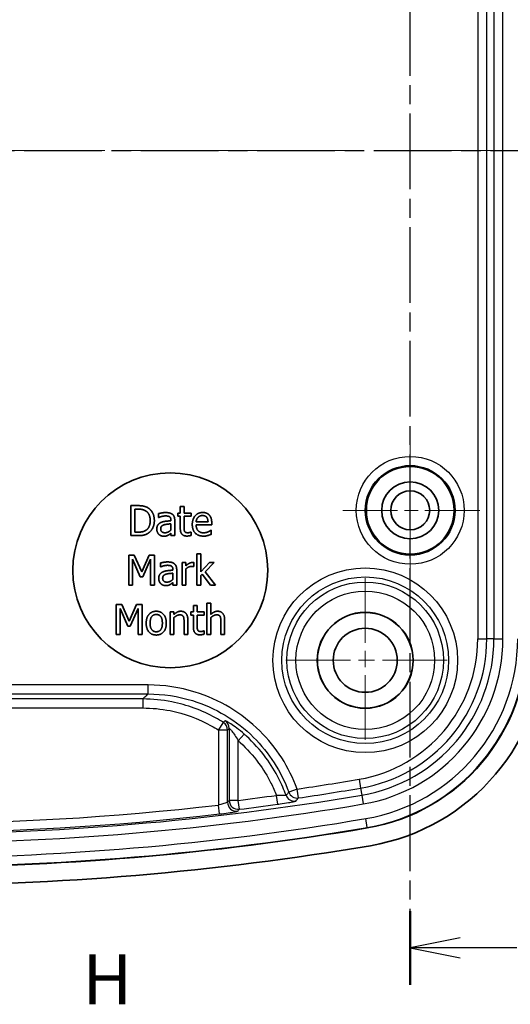
# Model space of a CAD drawing. Units: millimetres. Extents: x 0 to 1203, y 0 to 281.
# Drawn here: x 998 to 1015, y 83 to 116 of the extents above; entities that cross this region are included whole.
import ezdxf

# ---------------------------------------------------------------- set-up
doc = ezdxf.new("R2010")
doc.units = ezdxf.units.MM
doc.linetypes.add('CHAIN', pattern=[0.3543, 0.2362, -0.0295, 0.0591, -0.0295])
for name, color, linetype, lineweight in [('Center Mark (ISO)', 131, 'Continuous', 18), ('Centerline (ISO)', 131, 'Continuous', 18), ('Section Line (ISO)', 7, 'CHAIN', 25), ('Visible (ISO)', 7, 'Continuous', 35), ('Visible Narrow (ISO)', 7, 'Continuous', 25)]:
    doc.layers.add(name, color=color, linetype=linetype, lineweight=lineweight)
doc.styles.add('Note Text (TK)', font='MS PGothic.ttf')

# ---------------------------------------------------------------- blocks, each defined once
blk = doc.blocks.new('2dTransSection6')
at = {"layer": 'Section Line (ISO)', "linetype": 'CHAIN', "ltscale": 16.450035}
blk.add_line((52.153, 174.93), (131.749, 174.93), dxfattribs=at)
blk = doc.blocks.new('2dTransSection7')
at = {"layer": 'Section Line (ISO)', "insert": (101.696, 131.445), "char_height": 2.5, "attachment_point": 7, "style": 'Note Text (TK)'}
blk.add_mtext('H', dxfattribs=at)
blk = doc.blocks.new('2dTransSection8')
at = {"layer": 'Section Line (ISO)', "linetype": 'CHAIN', "ltscale": 16.038359}
blk.add_line((118.082, 133.208), (118.082, 216.444), dxfattribs=at)
at = {"layer": 'Section Line (ISO)', "linetype": 'Continuous', "lineweight": 50}
blk.add_line((118.082, 133.208), (118.082, 136.89), dxfattribs=at)
at = {"layer": 'Section Line (ISO)', "linetype": 'Continuous'}
for p, q in [((120.582, 135.549), (118.082, 135.049)), ((120.582, 135.049), (118.082, 135.049)), ((118.082, 135.049), (120.582, 134.549)), ((123.411, 135.049), (120.582, 135.049))]:
    blk.add_line(p, q, dxfattribs=at)

msp = doc.modelspace()

# ---------------------------------------------------------------- linework, layer by layer
at = {"layer": 'Center Mark (ISO)', "linetype": 'CHAIN', "ltscale": 7.722792}
for p, q in [((1011.3883, 101.6036), (1011.3883, 96.9702)), ((1013.705, 99.2869), (1009.0717, 99.2869))]:
    msp.add_line(p, q, dxfattribs=at)
at = {"layer": 'Center Mark (ISO)', "linetype": 'CHAIN', "ltscale": 9.115281}
for p, q in [((1009.8883, 97.0213), (1009.8883, 91.5525)), ((1012.6227, 94.2869), (1007.1539, 94.2869))]:
    msp.add_line(p, q, dxfattribs=at)
at = {"layer": 'Centerline (ISO)', "linetype": 'CHAIN', "ltscale": 23.990969}
msp.add_line((1018.2069, 111.2869), (970.614, 111.2869), dxfattribs=at)
at = {"layer": 'Visible (ISO)'}
for p, q in [((1002.0703, 99.4439), (1002.0703, 98.4439)), ((1002.298, 99.4439), (1002.0703, 99.4439)), ((1002.2032, 98.559), (1002.2032, 99.3288)), ((1002.2032, 99.3288), (1002.3045, 99.3288)), ((1003.0006, 99.1781), (1003.0006, 99.0493)), ((1003.6383, 99.1943), (1003.6383, 99.0898)), ((1003.7234, 99.1943), (1003.6383, 99.1943)), ((1003.7234, 99.4099), (1003.7234, 99.1943)), ((1003.8498, 99.4099), (1003.7234, 99.4099)), ((1003.8498, 99.1943), (1003.8498, 99.4099)), ((1004.0824, 99.1943), (1003.8498, 99.1943)), ((1004.0824, 99.0898), (1004.0824, 99.1943)), ((1003.0006, 99.0493), (1003.0079, 99.0493)), ((1003.4114, 98.9617), (1003.4114, 98.9374)), ((1003.4114, 98.8369), (1003.4114, 98.6287)), ((1003.5378, 98.4439), (1003.5378, 98.9569)), ((1003.6383, 99.0898), (1003.7234, 99.0898)), ((1003.7234, 99.0898), (1003.7234, 98.6741)), ((1003.8498, 99.0898), (1004.0824, 99.0898)), ((1003.8498, 98.7324), (1003.8498, 99.0898)), ((1004.6481, 98.9026), (1004.2518, 98.9026)), ((1004.7712, 98.8061), (1004.7712, 98.875)), ((1002.3045, 98.559), (1002.2032, 98.559)), ((1003.4114, 98.5233), (1003.4114, 98.4439)), ((1004.0824, 98.5638), (1004.0751, 98.5638)), ((1004.0824, 98.4504), (1004.0824, 98.5638)), ((1004.2518, 98.8061), (1004.7712, 98.8061)), ((1004.7575, 98.6279), (1004.7502, 98.6279)), ((1004.7575, 98.4901), (1004.7575, 98.6279)), ((1002.0703, 98.4439), (1002.3004, 98.4439)), ((1003.4114, 98.4439), (1003.5378, 98.4439)), ((1004.2765, 97.842), (1004.2765, 96.7974)), ((1004.4029, 97.842), (1004.2765, 97.842)), ((1004.4029, 97.231), (1004.4029, 97.842)), ((1002.0083, 97.7974), (1002.0083, 96.7974)), ((1002.1898, 97.7974), (1002.0083, 97.7974)), ((1002.1322, 97.6589), (1002.3908, 97.073)), ((1002.1322, 96.7974), (1002.1322, 97.6589)), ((1002.4394, 97.2407), (1002.1898, 97.7974)), ((1002.6809, 97.7974), (1002.4394, 97.2407)), ((1002.4718, 97.073), (1002.7327, 97.6589)), ((1002.8656, 97.7974), (1002.6809, 97.7974)), ((1002.7327, 97.6589), (1002.7327, 96.7974)), ((1002.8656, 96.7974), (1002.8656, 97.7974)), ((1003.0658, 97.5316), (1003.0658, 97.4028)), ((1003.7805, 97.5478), (1003.7805, 96.7974)), ((1003.907, 97.5478), (1003.7805, 97.5478)), ((1003.907, 97.436), (1003.907, 97.5478)), ((1004.1784, 97.4125), (1004.1784, 97.5438)), ((1004.6995, 97.5478), (1004.4029, 97.231)), ((1004.5488, 97.2342), (1004.8567, 97.5478)), ((1004.8567, 97.5478), (1004.6995, 97.5478)), ((1003.0658, 97.4028), (1003.0731, 97.4028)), ((1003.4767, 97.3153), (1003.4767, 97.291)), ((1003.4767, 97.1905), (1003.4767, 96.9822)), ((1003.6031, 96.7974), (1003.6031, 97.3104)), ((1003.907, 96.7974), (1003.907, 97.3298)), ((1004.172, 97.4125), (1004.1784, 97.4125)), ((1004.8981, 96.7974), (1004.5488, 97.2342)), ((1002.3908, 97.073), (1002.4718, 97.073)), ((1003.4767, 96.8769), (1003.4767, 96.7974)), ((1004.4029, 97.111), (1004.4532, 97.1597)), ((1004.4029, 96.7974), (1004.4029, 97.111)), ((1004.4532, 97.1597), (1004.7319, 96.7974)), ((1002.0083, 96.7974), (1002.1322, 96.7974)), ((1002.7327, 96.7974), (1002.8656, 96.7974)), ((1003.4767, 96.7974), (1003.6031, 96.7974)), ((1003.7805, 96.7974), (1003.907, 96.7974)), ((1004.2765, 96.7974), (1004.4029, 96.7974)), ((1004.7319, 96.7974), (1004.8981, 96.7974)), ((1004.6132, 96.1955), (1004.6132, 95.151)), ((1004.7396, 96.1955), (1004.6132, 96.1955)), ((1004.7396, 95.8179), (1004.7396, 96.1955)), ((1001.5897, 96.151), (1001.5897, 95.151)), ((1001.7712, 96.151), (1001.5897, 96.151)), ((1001.7137, 96.0124), (1001.9722, 95.4265)), ((1001.7137, 95.151), (1001.7137, 96.0124)), ((1002.0208, 95.5942), (1001.7712, 96.151)), ((1002.2623, 96.151), (1002.0208, 95.5942)), ((1002.0532, 95.4265), (1002.3142, 96.0124)), ((1002.4471, 96.151), (1002.2623, 96.151)), ((1002.3142, 96.0124), (1002.3142, 95.151)), ((1002.4471, 95.151), (1002.4471, 96.151)), ((1003.3863, 95.9014), (1003.3863, 95.151)), ((1003.5127, 95.9014), (1003.3863, 95.9014)), ((1003.5127, 95.8179), (1003.5127, 95.9014)), ((1004.0759, 95.9014), (1004.0759, 95.7968)), ((1004.161, 95.9014), (1004.0759, 95.9014)), ((1004.161, 96.1169), (1004.161, 95.9014)), ((1004.2874, 96.1169), (1004.161, 96.1169)), ((1004.2874, 95.9014), (1004.2874, 96.1169)), ((1004.52, 95.9014), (1004.2874, 95.9014)), ((1004.52, 95.7968), (1004.52, 95.9014)), ((1003.5127, 95.151), (1003.5127, 95.7117)), ((1003.849, 95.5788), (1003.849, 95.151)), ((1003.9754, 95.151), (1003.9754, 95.638)), ((1004.0759, 95.7968), (1004.161, 95.7968)), ((1004.161, 95.7968), (1004.161, 95.3811)), ((1004.2874, 95.7968), (1004.52, 95.7968)), ((1004.2874, 95.4395), (1004.2874, 95.7968)), ((1004.7396, 95.151), (1004.7396, 95.7117)), ((1005.0759, 95.5788), (1005.0759, 95.151)), ((1005.2023, 95.151), (1005.2023, 95.638)), ((1001.9722, 95.4265), (1002.0532, 95.4265)), ((1004.52, 95.2709), (1004.5127, 95.2709)), ((1004.52, 95.1574), (1004.52, 95.2709)), ((1001.5897, 95.151), (1001.7137, 95.151)), ((1002.3142, 95.151), (1002.4471, 95.151)), ((1003.3863, 95.151), (1003.5127, 95.151)), ((1003.849, 95.151), (1003.9754, 95.151)), ((1004.6132, 95.151), (1004.7396, 95.151)), ((1005.0759, 95.151), (1005.2023, 95.151))]:
    msp.add_line(p, q, dxfattribs=at)
for centre, radius in [((1003.3883, 97.2869), 3.25), ((1011.3883, 99.2869), 1.4625), ((1011.3883, 99.2869), 0.95), ((1011.3883, 99.2869), 0.65), ((1009.8883, 94.2869), 1.6), ((1009.8883, 94.2869), 1.5948), ((1009.8883, 94.2869), 1.0677)]:
    msp.add_circle(centre, radius, dxfattribs=at)
for centre, radius, start, end in [((1008.8883, 95.008), 6.4, 279.62758, 0), ((1008.8883, 95.008), 7, 279.62758, 0), ((994.3883, 180.4869), 93.1, 260.372419, 279.627581), ((994.3883, 180.4869), 93.7, 260.372419, 279.627581)]:
    msp.add_arc(centre, radius, start, end, dxfattribs=at)
for points in [[(1002.6562, 99.3645), (1002.5994, 99.4018), (1002.439, 99.4439), (1002.298, 99.4439)], [(1002.3045, 99.3288), (1002.3944, 99.3288), (1002.5151, 99.3005), (1002.5686, 99.2689)], [(1002.5686, 99.2689), (1002.644, 99.2227), (1002.7202, 99.0598), (1002.7202, 98.9447)], [(1002.8587, 98.9431), (1002.8587, 99.089), (1002.7526, 99.3005), (1002.6562, 99.3645)], [(1003.2299, 99.2121), (1003.1659, 99.2121), (1003.0354, 99.1878), (1003.0006, 99.1781)], [(1003.456, 99.1562), (1003.4139, 99.1878), (1003.3077, 99.2121), (1003.2299, 99.2121)], [(1003.5378, 98.9569), (1003.5378, 99.0274), (1003.4973, 99.1254), (1003.456, 99.1562)], [(1004.4706, 99.2154), (1004.3158, 99.2154), (1004.1237, 98.9982), (1004.1237, 98.8151)], [(1004.6878, 99.1319), (1004.6481, 99.1749), (1004.5403, 99.2154), (1004.4706, 99.2154)], [(1002.7202, 98.9447), (1002.7202, 98.828), (1002.6505, 98.6724), (1002.5808, 98.6254)], [(1002.6545, 98.5241), (1002.7477, 98.5857), (1002.8587, 98.8061), (1002.8587, 98.9431)], [(1003.0767, 98.8807), (1003.0054, 98.8491), (1002.9398, 98.7389), (1002.9398, 98.6611)], [(1003.0079, 99.0493), (1003.067, 99.0744), (1003.1853, 99.1003), (1003.2291, 99.1003)], [(1003.4114, 98.9374), (1003.3117, 98.9318), (1003.1399, 98.9099), (1003.0767, 98.8807)], [(1003.1861, 98.8061), (1003.2291, 98.8191), (1003.366, 98.8329), (1003.4114, 98.8369)], [(1003.2291, 99.1003), (1003.2664, 99.1003), (1003.3361, 99.0906), (1003.3604, 99.0752)], [(1003.3604, 99.0752), (1003.3847, 99.0598), (1003.4114, 99.0055), (1003.4114, 98.9617)], [(1004.1237, 98.8151), (1004.1237, 98.6287), (1004.3215, 98.4269), (1004.5014, 98.4269)], [(1004.2518, 98.9026), (1004.2558, 98.9504), (1004.285, 99.0225), (1004.3134, 99.0525)], [(1004.3134, 99.0525), (1004.3425, 99.0817), (1004.413, 99.1117), (1004.4633, 99.1117)], [(1004.4633, 99.1117), (1004.5143, 99.1117), (1004.5832, 99.0817), (1004.6051, 99.0533)], [(1004.6051, 99.0533), (1004.6254, 99.0282), (1004.6464, 98.9536), (1004.6481, 98.9026)], [(1004.7712, 98.875), (1004.7712, 98.965), (1004.7283, 99.089), (1004.6878, 99.1319)], [(1002.3004, 98.4439), (1002.422, 98.4439), (1002.5784, 98.4763), (1002.6545, 98.5241)], [(1002.5808, 98.6254), (1002.5265, 98.5873), (1002.3928, 98.559), (1002.3045, 98.559)], [(1002.9398, 98.6611), (1002.9398, 98.6108), (1002.9763, 98.5201), (1003.0062, 98.4893)], [(1003.0062, 98.4893), (1003.0378, 98.4577), (1003.1213, 98.4228), (1003.1675, 98.4228)], [(1003.0703, 98.67), (1003.0703, 98.7267), (1003.1359, 98.7907), (1003.1861, 98.8061)], [(1003.2129, 98.5395), (1003.1432, 98.5395), (1003.0703, 98.6052), (1003.0703, 98.67)], [(1003.4114, 98.6287), (1003.3693, 98.5906), (1003.272, 98.5395), (1003.2129, 98.5395)], [(1003.3198, 98.4593), (1003.3442, 98.4715), (1003.396, 98.512), (1003.4114, 98.5233)], [(1003.7234, 98.6741), (1003.7234, 98.5468), (1003.8393, 98.4293), (1003.9422, 98.4293)], [(1003.8677, 98.5865), (1003.8539, 98.6133), (1003.8498, 98.6757), (1003.8498, 98.7324)], [(1003.9738, 98.5395), (1003.9301, 98.5395), (1003.879, 98.563), (1003.8677, 98.5865)], [(1004.0751, 98.5638), (1004.0622, 98.5582), (1004.0046, 98.5395), (1003.9738, 98.5395)], [(1004.4998, 98.5371), (1004.3831, 98.5371), (1004.2518, 98.6757), (1004.2518, 98.8061)], [(1004.6537, 98.5703), (1004.6213, 98.5557), (1004.5411, 98.5371), (1004.4998, 98.5371)], [(1004.6432, 98.448), (1004.6691, 98.4553), (1004.7356, 98.4812), (1004.7575, 98.4901)], [(1004.7502, 98.6279), (1004.7348, 98.6149), (1004.6878, 98.5865), (1004.6537, 98.5703)], [(1003.1675, 98.4228), (1003.2242, 98.4228), (1003.2866, 98.4415), (1003.3198, 98.4593)], [(1003.9422, 98.4293), (1003.9738, 98.4293), (1004.0468, 98.4407), (1004.0824, 98.4504)], [(1004.5014, 98.4269), (1004.5468, 98.4269), (1004.6067, 98.4374), (1004.6432, 98.448)], [(1003.2951, 97.5657), (1003.2311, 97.5657), (1003.1006, 97.5414), (1003.0658, 97.5316)], [(1003.5212, 97.5098), (1003.4791, 97.5414), (1003.3729, 97.5657), (1003.2951, 97.5657)], [(1003.6031, 97.3104), (1003.6031, 97.3809), (1003.5626, 97.479), (1003.5212, 97.5098)], [(1004.1274, 97.5478), (1004.0788, 97.5478), (1003.9758, 97.4976), (1003.907, 97.436)], [(1004.1784, 97.5438), (1004.1663, 97.5462), (1004.1468, 97.5478), (1004.1274, 97.5478)], [(1003.142, 97.2342), (1003.0707, 97.2026), (1003.005, 97.0924), (1003.005, 97.0146)], [(1003.0731, 97.4028), (1003.1322, 97.4279), (1003.2506, 97.4538), (1003.2943, 97.4538)], [(1003.4767, 97.291), (1003.377, 97.2853), (1003.2052, 97.2634), (1003.142, 97.2342)], [(1003.2514, 97.1597), (1003.2943, 97.1726), (1003.4313, 97.1864), (1003.4767, 97.1905)], [(1003.2943, 97.4538), (1003.3316, 97.4538), (1003.4013, 97.4441), (1003.4256, 97.4287)], [(1003.4256, 97.4287), (1003.4499, 97.4133), (1003.4767, 97.359), (1003.4767, 97.3153)], [(1003.907, 97.3298), (1003.9523, 97.3736), (1004.0528, 97.4182), (1004.1039, 97.4182)], [(1004.1039, 97.4182), (1004.1258, 97.4182), (1004.1574, 97.4166), (1004.172, 97.4125)], [(1003.005, 97.0146), (1003.005, 96.9644), (1003.0415, 96.8736), (1003.0715, 96.8428)], [(1003.0715, 96.8428), (1003.1031, 96.8112), (1003.1865, 96.7764), (1003.2327, 96.7764)], [(1003.1355, 97.0235), (1003.1355, 97.0803), (1003.2011, 97.1443), (1003.2514, 97.1597)], [(1003.2781, 96.8931), (1003.2084, 96.8931), (1003.1355, 96.9587), (1003.1355, 97.0235)], [(1003.4767, 96.9822), (1003.4345, 96.9441), (1003.3373, 96.8931), (1003.2781, 96.8931)], [(1003.3851, 96.8128), (1003.4094, 96.825), (1003.4613, 96.8655), (1003.4767, 96.8769)], [(1003.2327, 96.7764), (1003.2895, 96.7764), (1003.3519, 96.795), (1003.3851, 96.8128)], [(1002.922, 95.9224), (1002.7712, 95.9224), (1002.5865, 95.7142), (1002.5865, 95.5262)], [(1003.2566, 95.5262), (1003.2566, 95.715), (1003.0743, 95.9224), (1002.922, 95.9224)], [(1003.7404, 95.9224), (1003.6788, 95.9224), (1003.5694, 95.869), (1003.5127, 95.8179)], [(1003.9754, 95.638), (1003.9754, 95.7766), (1003.8506, 95.9224), (1003.7404, 95.9224)], [(1004.9673, 95.9224), (1004.9057, 95.9224), (1004.7963, 95.869), (1004.7396, 95.8179)], [(1005.2023, 95.638), (1005.2023, 95.7766), (1005.0775, 95.9224), (1004.9673, 95.9224)], [(1002.7169, 95.5262), (1002.7169, 95.672), (1002.8239, 95.8138), (1002.922, 95.8138)], [(1002.922, 95.8138), (1003.02, 95.8138), (1003.1262, 95.672), (1003.1262, 95.5262)], [(1003.5127, 95.7117), (1003.5605, 95.7523), (1003.6602, 95.8025), (1003.7072, 95.8025)], [(1003.7072, 95.8025), (1003.7542, 95.8025), (1003.8093, 95.7749), (1003.8247, 95.7466)], [(1003.8247, 95.7466), (1003.8393, 95.7198), (1003.849, 95.6307), (1003.849, 95.5788)], [(1004.7396, 95.7117), (1004.7874, 95.7523), (1004.8871, 95.8025), (1004.9341, 95.8025)], [(1004.9341, 95.8025), (1004.9811, 95.8025), (1005.0362, 95.7749), (1005.0516, 95.7466)], [(1005.0516, 95.7466), (1005.0662, 95.7198), (1005.0759, 95.6307), (1005.0759, 95.5788)], [(1002.5865, 95.5262), (1002.5865, 95.343), (1002.7656, 95.1299), (1002.922, 95.1299)], [(1002.922, 95.2385), (1002.8239, 95.2385), (1002.7169, 95.3843), (1002.7169, 95.5262)], [(1003.1262, 95.5262), (1003.1262, 95.3819), (1003.0192, 95.2385), (1002.922, 95.2385)], [(1002.922, 95.1299), (1003.0743, 95.1299), (1003.2566, 95.3365), (1003.2566, 95.5262)], [(1004.161, 95.3811), (1004.161, 95.2539), (1004.2769, 95.1364), (1004.3798, 95.1364)], [(1004.3053, 95.2936), (1004.2915, 95.3203), (1004.2874, 95.3827), (1004.2874, 95.4395)], [(1004.4114, 95.2466), (1004.3677, 95.2466), (1004.3166, 95.2701), (1004.3053, 95.2936)], [(1004.5127, 95.2709), (1004.4998, 95.2652), (1004.4422, 95.2466), (1004.4114, 95.2466)], [(1004.3798, 95.1364), (1004.4114, 95.1364), (1004.4844, 95.1477), (1004.52, 95.1574)]]:
    msp.add_open_spline(points, degree=2, dxfattribs=at)
at = {"layer": 'Visible Narrow (ISO)'}
for p, q in [((1013.642, 127.5658), (1013.642, 95.008)), ((1013.9418, 95.008), (1013.9418, 127.5658)), ((1014.1782, 127.5658), (1014.1782, 95.008)), ((1014.478, 95.008), (1014.478, 127.5658)), ((1013.642, 95.008), (1013.9418, 95.008)), ((1014.1782, 95.008), (1013.9418, 95.008)), ((1014.1782, 95.008), (1014.478, 95.008)), ((1002.6483, 93.4652), (986.1283, 93.4652)), ((1002.6483, 93.1654), (1002.6483, 93.4652)), ((986.1283, 93.1654), (1002.6483, 93.1654)), ((1002.472, 92.997), (986.3046, 92.997)), ((1002.472, 92.997), (1002.472, 92.6972)), ((986.3046, 92.6972), (1002.472, 92.6972)), ((1004.9986, 91.9603), (1005.1597, 92.213)), ((1005.2984, 91.9603), (1004.9986, 91.9603)), ((1004.9986, 91.9603), (1004.9986, 89.461)), ((1005.2984, 89.5533), (1005.2984, 91.9603)), ((1005.355, 92.0186), (1005.355, 89.6173)), ((1005.6549, 91.6044), (1005.8527, 91.8294)), ((1005.6549, 89.6173), (1005.6549, 91.6044)), ((1009.6833, 90.3213), (1009.7335, 90.0257)), ((1007.6204, 89.9956), (1007.3391, 89.8923)), ((1007.6637, 89.6989), (1007.6204, 89.9956)), ((1009.7335, 90.0257), (1009.773, 89.7926)), ((1006.9697, 89.4873), (1006.9286, 89.7843)), ((1009.773, 89.7926), (1009.8232, 89.497)), ((1005.0333, 89.1632), (1004.9986, 89.461)), ((1005.6549, 89.6173), (1005.355, 89.6173)), ((1005.6917, 89.3198), (1005.6549, 89.6173)), ((1009.956, 88.714), (1009.9059, 89.0096)), ((1009.956, 88.714), (1009.9587, 88.6982))]:
    msp.add_line(p, q, dxfattribs=at)
for centre, radius in [((1011.3883, 99.2869), 1.7974), ((1011.3883, 99.2869), 1.4974), ((1009.8883, 94.2869), 3.0783), ((1009.8883, 94.2869), 2.7785), ((1009.8883, 94.2869), 2.6101), ((1009.8883, 94.2869), 2.3103)]:
    msp.add_circle(centre, radius, dxfattribs=at)
for centre, radius, start, end in [((1008.8883, 95.008), 4.7536, 279.62758, 0), ((1008.8883, 95.008), 5.0534, 279.62758, 0), ((1008.8883, 95.008), 5.2899, 279.62758, 0), ((1008.8883, 95.008), 5.5897, 279.62758, 0), ((1008.8883, 95.008), 6.0841, 279.62758, 0), ((1008.8883, 95.008), 6.3839, 279.62758, 0), ((994.3883, 180.4869), 91.4536, 278.319081, 279.627581), ((994.3883, 180.4869), 91.7534, 278.319081, 279.627581), ((994.3883, 180.4869), 91.9899, 260.372419, 279.627581), ((994.3883, 180.4869), 91.5654, 277.06779, 277.871662), ((994.3883, 180.4869), 92.2897, 260.372419, 279.627581), ((994.3883, 180.4869), 91.6422, 263.351409, 276.648591), ((994.3883, 180.4869), 91.8652, 277.06779, 277.871662), ((994.3883, 180.4869), 92.7841, 260.372419, 279.627581), ((994.3883, 180.4869), 91.942, 263.351409, 276.648591), ((994.3883, 180.4869), 93.0839, 260.372419, 279.627581)]:
    msp.add_arc(centre, radius, start, end, dxfattribs=at)
for centre, major_axis, ratio, start_param, end_param in [((1005.0552, 92.0186), (-0.2152, 0.209), 0.9987458, 3.9128652, 4.9157465), ((1004.9986, 91.9603), (-0.2152, 0.209), 0.9987462, 3.9130146, 4.9152282), ((1007.5294, 89.8896), (0.2276, -0.1954), 0.9985918, 4.2007821, 5.565239), ((1007.6204, 89.9956), (0.2277, -0.1953), 0.99859, 4.2030351, 5.5657861), ((1005.5983, 89.5533), (0.2247, -0.1987), 0.9986134, 3.8663509, 5.5584271), ((1005.6549, 89.6173), (0.2248, -0.1987), 0.9986123, 3.8660018, 5.5587761)]:
    msp.add_ellipse(centre, major_axis=major_axis, ratio=ratio, start_param=start_param, end_param=end_param, dxfattribs=at)
for points, knots in [([(1007.6204, 89.9956), (1007.354, 90.7208), (1006.9265, 91.3866), (1005.7751, 92.528), (1005.0265, 92.9772), (1003.7091, 93.385), (1003.1787, 93.4652), (1002.6483, 93.4652)], [0.02563984, 0.02563984, 0.02563984, 0.02563984, 0.25743655, 0.25743655, 0.51202175, 0.51202175, 0.67113751, 0.67113751, 0.67113751, 0.67113751]), ([(1002.6483, 93.1654), (1002.6363, 93.1538), (1002.6242, 93.1423), (1002.5958, 93.1152), (1002.5796, 93.0997), (1002.5633, 93.0842), (1002.5467, 93.0683), (1002.53, 93.0524), (1002.4996, 93.0233), (1002.4858, 93.0102), (1002.472, 92.997)], [0.034212, 0.034212, 0.034212, 0.034212, 0.13342433, 0.13342433, 0.26684866, 0.26684866, 0.26684866, 0.40381863, 0.40381863, 0.51692193, 0.51692193, 0.51692193, 0.51692193]), ([(1005.1597, 92.213), (1005.0741, 92.2676), (1004.9868, 92.3196), (1004.4437, 92.6211), (1003.9499, 92.8018), (1003.1215, 92.9652), (1002.7968, 92.997), (1002.472, 92.997)], [-0.26673906, -0.26673906, -0.26673906, -0.26673906, -0.23810257, -0.23810257, -0.09157791, -0.09157791, 0, 0, 0, 0]), ([(1002.6483, 93.1654), (1003.1488, 93.1654), (1003.6492, 93.0898), (1004.892, 92.7052), (1005.5983, 92.2814), (1006.6846, 91.2046), (1007.0878, 90.5765), (1007.3391, 89.8923)], [-0.67113751, -0.67113751, -0.67113751, -0.67113751, -0.51202175, -0.51202175, -0.25743655, -0.25743655, -0.02563984, -0.02563984, -0.02563984, -0.02563984]), ([(1002.472, 92.6972), (1002.7773, 92.6972), (1003.0826, 92.6674), (1003.8613, 92.5137), (1004.3255, 92.3439), (1004.8361, 92.0606), (1004.9181, 92.0117), (1004.9986, 91.9603)], [0, 0, 0, 0, 0.09157791, 0.09157791, 0.23810257, 0.23810257, 0.26673906, 0.26673906, 0.26673906, 0.26673906]), ([(1005.2162, 92.2714), (1005.2066, 92.2615), (1005.1971, 92.2516), (1005.1875, 92.2418), (1005.1808, 92.2348), (1005.1741, 92.2279), (1005.1649, 92.2183), (1005.1623, 92.2156), (1005.1597, 92.213)], [-0.19793802, -0.19793802, -0.19793802, -0.19793802, -0.11559444, -0.11559444, -0.11559444, -0.05779722, -0.05779722, -0.03564054, -0.03564054, -0.03564054, -0.03564054]), ([(1005.8527, 91.8294), (1005.7723, 91.9001), (1005.6889, 91.9678), (1005.5351, 92.0828), (1005.4644, 92.1316), (1005.3556, 92.2012), (1005.3139, 92.2259), (1005.2579, 92.2564), (1005.2395, 92.2653), (1005.2214, 92.2719), (1005.2173, 92.2726), (1005.2162, 92.2714)], [-0.10363949, -0.10363949, -0.10363949, -0.10363949, -0.0734514, -0.0734514, -0.0465537, -0.0465537, -0.02586317, -0.02586317, -0.00994737, -0.00994737, 0, 0, 0, 0]), ([(1005.2984, 91.9603), (1005.301, 91.963), (1005.3036, 91.9657), (1005.3129, 91.9752), (1005.3196, 91.9821), (1005.3263, 91.9891), (1005.3359, 91.9989), (1005.3455, 92.0088), (1005.355, 92.0186)], [0.03564054, 0.03564054, 0.03564054, 0.03564054, 0.05779722, 0.05779722, 0.11559444, 0.11559444, 0.11559444, 0.19793802, 0.19793802, 0.19793802, 0.19793802]), ([(1005.355, 92.0186), (1005.3556, 92.0198), (1005.3576, 92.0193), (1005.3661, 92.0132), (1005.3749, 92.005), (1005.4013, 91.9765), (1005.421, 91.9534), (1005.4722, 91.8882), (1005.5055, 91.8425), (1005.5778, 91.7345), (1005.6171, 91.6709), (1005.6549, 91.6044)], [0, 0, 0, 0, 0.00994737, 0.00994737, 0.02586317, 0.02586317, 0.0465537, 0.0465537, 0.0734514, 0.0734514, 0.10363949, 0.10363949, 0.10363949, 0.10363949]), ([(1005.6549, 91.6044), (1005.6784, 91.5837), (1005.7018, 91.5628), (1005.9496, 91.3358), (1006.1542, 91.1081), (1006.3349, 90.8628), (1006.49, 90.6522), (1006.6274, 90.4287), (1006.8129, 90.0613), (1006.8741, 89.9241), (1006.9286, 89.7843)], [0.33884086, 0.33884086, 0.33884086, 0.33884086, 0.34824988, 0.34824988, 0.43964891, 0.43964891, 0.43964891, 0.5180976, 0.5180976, 0.56311249, 0.56311249, 0.56311249, 0.56311249]), ([(1007.2478, 89.7871), (1007.1803, 89.9726), (1007.1017, 90.1541), (1006.8873, 90.5787), (1006.7411, 90.8165), (1006.5762, 91.0405), (1006.384, 91.3015), (1006.1663, 91.5437), (1005.9026, 91.7851), (1005.8778, 91.8074), (1005.8527, 91.8294)], [-0.57376897, -0.57376897, -0.57376897, -0.57376897, -0.5180976, -0.5180976, -0.43964891, -0.43964891, -0.43964891, -0.34824988, -0.34824988, -0.33884086, -0.33884086, -0.33884086, -0.33884086]), ([(1007.2478, 89.7871), (1007.2473, 89.7859), (1007.2448, 89.7848), (1007.2334, 89.7821), (1007.2215, 89.7806), (1007.184, 89.7779), (1007.1555, 89.777), (1007.078, 89.7769), (1007.0256, 89.7783), (1006.9569, 89.7823), (1006.9428, 89.7833), (1006.9286, 89.7843)], [0, 0, 0, 0, 0.011447329, 0.011447329, 0.029763056, 0.029763056, 0.0535735, 0.0535735, 0.084527078, 0.084527078, 0.092437709, 0.092437709, 0.092437709, 0.092437709]), ([(1007.3391, 89.8923), (1007.3332, 89.8855), (1007.3274, 89.8788), (1007.3121, 89.8612), (1007.3027, 89.8503), (1007.2933, 89.8395), (1007.2781, 89.822), (1007.263, 89.8046), (1007.2478, 89.7871)], [0.03078733, 0.03078733, 0.03078733, 0.03078733, 0.08140779, 0.08140779, 0.16281557, 0.16281557, 0.16281557, 0.29393367, 0.29393367, 0.29393367, 0.29393367]), ([(1007.5725, 89.5929), (1007.5876, 89.6105), (1007.6028, 89.6281), (1007.6179, 89.6457), (1007.6274, 89.6566), (1007.6368, 89.6676), (1007.652, 89.6853), (1007.6579, 89.6921), (1007.6637, 89.6989)], [-0.29393367, -0.29393367, -0.29393367, -0.29393367, -0.16281557, -0.16281557, -0.16281557, -0.08140779, -0.08140779, -0.03078733, -0.03078733, -0.03078733, -0.03078733]), ([(1005.2984, 89.5533), (1005.2978, 89.5517), (1005.2952, 89.5498), (1005.2838, 89.5435), (1005.2722, 89.5386), (1005.2358, 89.5254), (1005.2084, 89.5166), (1005.1342, 89.4949), (1005.0842, 89.4816), (1005.0213, 89.4663), (1005.01, 89.4636), (1004.9986, 89.461)], [0, 0, 0, 0, 0.011619029, 0.011619029, 0.030209476, 0.030209476, 0.054377057, 0.054377057, 0.085794912, 0.085794912, 0.092639184, 0.092639184, 0.092639184, 0.092639184]), ([(1005.355, 89.6173), (1005.3456, 89.6066), (1005.3362, 89.5959), (1005.3267, 89.5853), (1005.3173, 89.5746), (1005.3079, 89.5639), (1005.2984, 89.5533)], [-0.38763137, -0.38763137, -0.38763137, -0.38763137, -0.30642305, -0.30642305, -0.30642305, -0.22531224, -0.22531224, -0.22531224, -0.22531224]), ([(1005.6349, 89.2557), (1005.6444, 89.2664), (1005.6539, 89.277), (1005.6633, 89.2877), (1005.6728, 89.2984), (1005.6823, 89.3091), (1005.6917, 89.3198)], [0.22531224, 0.22531224, 0.22531224, 0.22531224, 0.30642305, 0.30642305, 0.30642305, 0.38763137, 0.38763137, 0.38763137, 0.38763137]), ([(1006.9697, 89.4873), (1006.9959, 89.491), (1007.0221, 89.4946), (1007.1497, 89.513), (1007.2481, 89.5282), (1007.3944, 89.5528), (1007.4488, 89.5627), (1007.5206, 89.5773), (1007.5437, 89.5826), (1007.5661, 89.5893), (1007.5711, 89.5914), (1007.5725, 89.5929)], [-0.092437709, -0.092437709, -0.092437709, -0.092437709, -0.084527078, -0.084527078, -0.0535735, -0.0535735, -0.029763056, -0.029763056, -0.011447329, -0.011447329, 0, 0, 0, 0]), ([(1005.0333, 89.1632), (1005.0561, 89.1659), (1005.0788, 89.1686), (1005.205, 89.1839), (1005.3053, 89.1972), (1005.4542, 89.219), (1005.5093, 89.2278), (1005.5822, 89.241), (1005.6056, 89.2459), (1005.6285, 89.2522), (1005.6336, 89.2542), (1005.6349, 89.2557)], [-0.092639184, -0.092639184, -0.092639184, -0.092639184, -0.085794912, -0.085794912, -0.054377057, -0.054377057, -0.030209476, -0.030209476, -0.011619029, -0.011619029, 0, 0, 0, 0])]:
    msp.add_open_spline(points, degree=3, knots=knots, dxfattribs=at)

# ---------------------------------------------------------------- block references
at = {"layer": 'Section Line (ISO)', "xscale": 0.6666666666666666, "yscale": 0.6666666666666666, "zscale": 0.6666666666666666}
for name in ['2dTransSection7', '2dTransSection8', '2dTransSection6']:
    msp.add_blockref(name, (932.6667, -5.3333), dxfattribs=at)

doc.saveas('drawing.dxf')
